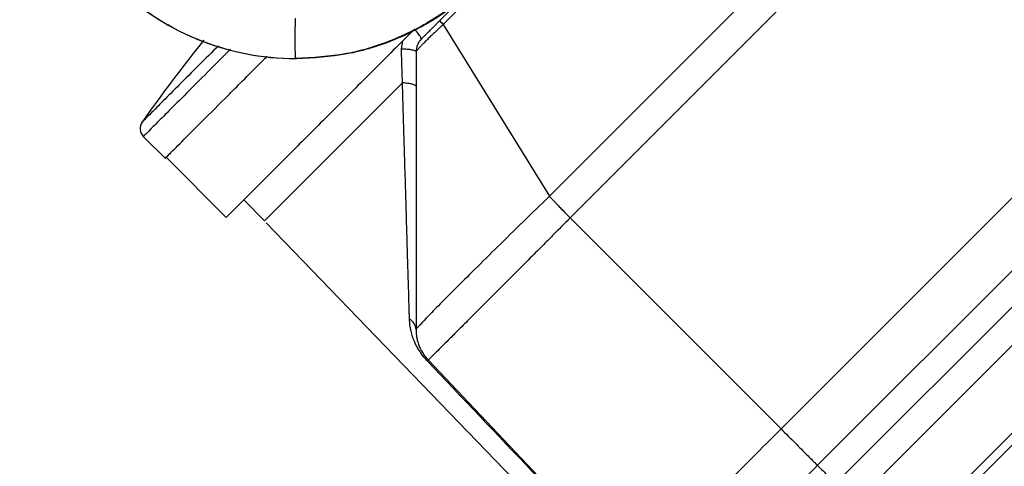
# Model space of a CAD drawing. Units: inches. Extents: x 0.1 to 33.9, y 0.1 to 21.9.
# Drawn here: x 3.8 to 4.3, y 11.3 to 11.6 of the extents above; entities that cross this region are included whole.
import ezdxf

# ---------------------------------------------------------------- set-up
doc = ezdxf.new("R2010")
doc.units = ezdxf.units.IN
doc.header["$MEASUREMENT"] = 0
doc.layers.add('SLD-0', color=179, linetype='Continuous')
doc.styles.add('SLDTEXTSTYLE1', font='TXT', dxfattribs={"width": 0.75})
doc.dimstyles.new('SLDDIMSTYLE2', dxfattribs={"dimtxt": 0.125, "dimasz": 0.13, "dimexe": 0, "dimexo": 0.0625, "dimgap": 0.03125, "dimtad": 0, "dimtih": 1, "dimtoh": 1, "dimlfac": 4, "dimrnd": 1e-09, "dimzin": 12, "dimdsep": 46, "dimtxsty": 'SLDTEXTSTYLE1', "dimsah": 1, "dimcen": 0.09, "dimadec": 0, "dimazin": 3, "dimtfac": 1, "dimtofl": 0, "dimtmove": 0, "dimatfit": 3, "dimfxl": 0, "dimfrac": 2, "dimtolj": 1, "dimtzin": 12, "dimarcsym": 0})

# ---------------------------------------------------------------- blocks, each defined once
blk = doc.blocks.new('_D_1')
at = {"layer": 'SLD-0'}
for p, q in [((2.74597, 11.23613), (2.74597, 13.12281)), ((7.99749, 11.53456), (7.99749, 13.12281)), ((2.74597, 12.99781), (4.68803, 12.99781)), ((4.83573, 12.99685), (4.79765, 12.99685)), ((4.79765, 12.99685), (4.79765, 12.79842)), ((5.34372, 12.99685), (5.38181, 12.99685)), ((5.38181, 12.99685), (5.38181, 12.79842)), ((7.99749, 12.99781), (5.49143, 12.99781)), ((4.79765, 12.79842), (4.83573, 12.79842)), ((5.38181, 12.79842), (5.34372, 12.79842))]:
    blk.add_line(p, q, dxfattribs=at)
for points in [[(2.74597, 12.99781), (2.87597, 12.97781), (2.87597, 13.01781)], [(7.99749, 12.99781), (7.86749, 13.01781), (7.86749, 12.97781)]]:
    blk.add_solid(points, dxfattribs=at)
at = {"layer": 'SLD-0', "char_height": 0.125, "attachment_point": 1, "style": 'SLDTEXTSTYLE1'}
for s, insert in [('21.01', (4.88192, 13.18338)), ('533.55', (4.83573, 12.95955))]:
    blk.add_mtext(s, dxfattribs=dict(at, insert=insert))

msp = doc.modelspace()

# ---------------------------------------------------------------- linework, layer by layer
at = {"color": 7, "linetype": 'Continuous', "lineweight": 25}
for p, q in [((4.41619, 11.80781), (4.07539, 11.46701)), ((4.08701, 11.45493), (4.42804, 11.79596)), ((4.20485, 11.3371), (4.54587, 11.67812)), ((4.56621, 11.65779), (4.22518, 11.31676)), ((4.0141, 11.56503), (4.02794, 11.57887)), ((4.03202, 11.57887), (4.01614, 11.56299)), ((4.01614, 11.56299), (4.07539, 11.46701)), ((3.99276, 11.54921), (3.99349, 11.5538)), ((4.0009, 11.54774), (4.0009, 11.39252)), ((3.86073, 11.48821), (3.84854, 11.5004)), ((3.86135, 11.48883), (3.89493, 11.45524)), ((3.90477, 11.46508), (3.91622, 11.45323)), ((4.38946, 11.46072), (4.23535, 11.3066)), ((4.20485, 11.3371), (4.08701, 11.45493)), ((3.91718, 11.45224), (4.12689, 11.23508)), ((4.40018, 11.45), (4.24606, 11.29588)), ((4.41071, 11.41163), (4.27051, 11.27143)), ((4.2739, 11.26805), (4.4141, 11.40824)), ((4.00765, 11.37558), (4.12241, 11.25465))]:
    msp.add_line(p, q, dxfattribs=at)
for centre, radius, start, end in [((4.6633, 10.92959), 1, 141.35127, 144.63036), ((3.85296, 11.50482), 0.00625, 144.6306, 225)]:
    msp.add_arc(centre, radius, start, end, dxfattribs=at)
for points, knots in [([(3.93405, 11.54373), (3.91498, 11.54373), (3.89593, 11.54752), (3.8607, 11.56211), (3.84454, 11.57291), (3.81757, 11.59987), (3.80678, 11.61603), (3.79218, 11.65127), (3.78839, 11.67033), (3.78839, 11.70846), (3.79217, 11.72752), (3.80676, 11.76275), (3.81756, 11.77891), (3.84452, 11.80588), (3.86067, 11.81668), (3.8959, 11.83127), (3.91496, 11.83506), (3.93402, 11.83506)], [0, 0, 0, 0, 0.125, 0.125, 0.25, 0.25, 0.375, 0.375, 0.5, 0.5, 0.625, 0.625, 0.75, 0.75, 0.875, 0.875, 1, 1, 1, 1]), ([(3.93361, 11.83253), (3.91472, 11.83253), (3.89584, 11.82877), (3.86093, 11.81431), (3.84493, 11.80362), (3.81821, 11.7769), (3.80752, 11.76089), (3.79306, 11.72598), (3.78931, 11.7071), (3.78931, 11.66931), (3.79306, 11.65043), (3.80752, 11.61552), (3.81821, 11.59951), (3.84493, 11.57279), (3.86093, 11.5621), (3.89584, 11.54764), (3.91472, 11.54388), (3.93361, 11.54388)], [0, 0, 0, 0, 0.125, 0.125, 0.25, 0.25, 0.375, 0.375, 0.5, 0.5, 0.625, 0.625, 0.75, 0.75, 0.875, 0.875, 1, 1, 1, 1]), ([(4.07031, 11.64113), (4.06954, 11.63835), (4.0662, 11.62649), (4.05499, 11.60746), (4.03719, 11.58535), (4.01503, 11.56728), (3.98986, 11.55392), (3.9625, 11.54534), (3.94353, 11.54426), (3.93405, 11.54373)], [0, 0, 0, 0, 0.0483597, 0.2069664, 0.3655731, 0.5241798, 0.6827866, 0.8413933, 1, 1, 1, 1]), ([(4.06971, 11.63918), (4.06916, 11.63726), (4.066, 11.62621), (4.05505, 11.60794), (4.03723, 11.5857), (4.01495, 11.56754), (3.98967, 11.55413), (3.96219, 11.5455), (3.94313, 11.54442), (3.93361, 11.54388)], [0, 0, 0, 0, 0.033891, 0.194909, 0.355928, 0.516946, 0.677964, 0.838982, 1, 1, 1, 1]), ([(3.93361, 11.54388), (3.93358, 11.54413), (3.93356, 11.54467), (3.93351, 11.54625), (3.93349, 11.54729), (3.93346, 11.54971), (3.93345, 11.55108), (3.93344, 11.55397), (3.93344, 11.55548), (3.93345, 11.5584), (3.93346, 11.55982), (3.93349, 11.56232), (3.93351, 11.56342), (3.93355, 11.56513), (3.93357, 11.56575), (3.93362, 11.56641), (3.93365, 11.56645), (3.93367, 11.5662)], [0, 0, 0, 0, 0.125, 0.125, 0.25, 0.25, 0.375, 0.375, 0.5, 0.5, 0.625, 0.625, 0.75, 0.75, 0.875, 0.875, 1, 1, 1, 1]), ([(4.01614, 11.56299), (4.01576, 11.56264), (4.01501, 11.56194), (4.01389, 11.56089), (4.0128, 11.55986), (4.01173, 11.55884), (4.01069, 11.55785), (4.00968, 11.55688), (4.00871, 11.55595), (4.00778, 11.55504), (4.0069, 11.55418), (4.00607, 11.55336), (4.00529, 11.55258), (4.00456, 11.55185), (4.00389, 11.55117), (4.00328, 11.55054), (4.00273, 11.54997), (4.00225, 11.54946), (4.00184, 11.54901), (4.0015, 11.54862), (4.00123, 11.5483), (4.00104, 11.54804), (4.00092, 11.54785), (4.0009, 11.54778), (4.0009, 11.54774)], [0, 0, 0, 0, 0.04624, 0.092251, 0.138068, 0.183715, 0.229213, 0.274578, 0.319824, 0.364967, 0.410031, 0.455046, 0.500036, 0.545026, 0.590039, 0.6351, 0.680239, 0.72548, 0.770838, 0.816328, 0.861967, 0.907773, 0.953773, 1, 1, 1, 1]), ([(4.00378, 11.5547), (4.00378, 11.55471), (4.0038, 11.55472), (4.00389, 11.55482), (4.00405, 11.55497), (4.00427, 11.55519), (4.00469, 11.55561), (4.00545, 11.55638), (4.00675, 11.55767), (4.00832, 11.55925), (4.00993, 11.56085), (4.01142, 11.56235), (4.01275, 11.56368), (4.01365, 11.56458), (4.0141, 11.56503)], [0, 0, 0, 0, 0.050192, 0.099978, 0.149663, 0.199557, 0.249962, 0.37499, 0.500115, 0.624986, 0.750243, 0.833767, 0.916545, 1, 1, 1, 1]), ([(4.00002, 11.56033), (3.99755, 11.55785), (3.98715, 11.54746), (3.96957, 11.52988), (3.94843, 11.50873), (3.92993, 11.49024), (3.91472, 11.47503), (3.90351, 11.46381), (3.89629, 11.45659), (3.89539, 11.45569), (3.89493, 11.45524)], [0, 0, 0, 0, 0.0427884, 0.1795329, 0.3162775, 0.453022, 0.5897665, 0.726511, 0.8632555, 1, 1, 1, 1]), ([(4.00378, 11.5547), (4.00381, 11.55493), (4.00387, 11.5554), (4.0026, 11.55732), (4.0012, 11.5591), (4.00019, 11.56017), (4.00003, 11.56034)], [0, 0, 0, 0, 0.314248, 0.628495, 0.942743, 1, 1, 1, 1]), ([(4.00378, 11.5547), (4.00289, 11.55381), (4.00214, 11.55271), (4.00115, 11.5503), (4.0009, 11.549), (4.0009, 11.54774)], [0, 0, 0, 0, 0.5, 0.5, 1, 1, 1, 1]), ([(3.89054, 11.55111), (3.88687, 11.54744), (3.87871, 11.53928), (3.86833, 11.5289), (3.85933, 11.5199), (3.8527, 11.51327), (3.84896, 11.50953), (3.84742, 11.50799), (3.84787, 11.50844), (3.84787, 11.50844)], [0, 0, 0, 0, 0.140454, 0.312256, 0.484058, 0.655859, 0.827661, 0.999463, 1, 1, 1, 1]), ([(3.89722, 11.54908), (3.89648, 11.54833), (3.89063, 11.54249), (3.88125, 11.53311), (3.86959, 11.52145), (3.86035, 11.51221), (3.85362, 11.50547), (3.84934, 11.5012), (3.84881, 11.50066), (3.84854, 11.5004)], [0, 0, 0, 0, 0.023688, 0.186407, 0.349126, 0.511844, 0.674563, 0.837281, 1, 1, 1, 1]), ([(4.0009, 11.54774), (4.0009, 11.5479), (4.00073, 11.54806), (3.99999, 11.54839), (3.99942, 11.54855), (3.9979, 11.54883), (3.99696, 11.54895), (3.99493, 11.54912), (3.99383, 11.54918), (3.99276, 11.54921)], [0, 0, 0, 0, 0.25, 0.25, 0.5, 0.5, 0.75, 0.75, 1, 1, 1, 1]), ([(3.99333, 11.53033), (3.99329, 11.53182), (3.99319, 11.53486), (3.99305, 11.53949), (3.99291, 11.54429), (3.99281, 11.54755), (3.99276, 11.54921)], [0, 0, 0, 0, 0.23801, 0.484016, 0.738013, 1, 1, 1, 1]), ([(3.86073, 11.48821), (3.86118, 11.48866), (3.86209, 11.48957), (3.86935, 11.49683), (3.88058, 11.50806), (3.89604, 11.52352), (3.90882, 11.5363), (3.91687, 11.54435), (3.91784, 11.54532)], [0, 0, 0, 0, 0.194639, 0.389278, 0.583917, 0.778555, 0.973194, 1, 1, 1, 1]), ([(3.99333, 11.53033), (3.98221, 11.51922), (3.97167, 11.50868), (3.95276, 11.48977), (3.9444, 11.4814), (3.93066, 11.46767), (3.92529, 11.4623), (3.91807, 11.45508), (3.91622, 11.45323), (3.91622, 11.45323)], [0, 0, 0, 0, 0.25, 0.25, 0.5, 0.5, 0.75, 0.75, 1, 1, 1, 1]), ([(4.0009, 11.5283), (4.0009, 11.52852), (4.00073, 11.52875), (4.00002, 11.5292), (3.99946, 11.52941), (3.99804, 11.52979), (3.99718, 11.52995), (3.99531, 11.5302), (3.99431, 11.53029), (3.99333, 11.53033)], [0, 0, 0, 0, 0.25, 0.25, 0.5, 0.5, 0.75, 0.75, 1, 1, 1, 1]), ([(3.99725, 11.39847), (3.99723, 11.3993), (3.99718, 11.40096), (3.9971, 11.40355), (3.99702, 11.40623), (3.99694, 11.409), (3.99682, 11.41336), (3.99663, 11.41958), (3.99633, 11.42924), (3.99599, 11.44119), (3.99555, 11.45591), (3.99507, 11.47224), (3.99464, 11.48693), (3.99426, 11.49935), (3.99396, 11.50916), (3.99365, 11.51953), (3.99344, 11.52668), (3.99333, 11.53033)], [0, 0, 0, 0, 0.025107, 0.050446, 0.076023, 0.101841, 0.127908, 0.194844, 0.265191, 0.369723, 0.479505, 0.599324, 0.725816, 0.78961, 0.856571, 0.9267, 1, 1, 1, 1]), ([(4.55361, 11.5111), (4.49124, 11.44873), (4.429, 11.38649), (4.30474, 11.26224), (4.24272, 11.20021), (4.18071, 11.1382)], [0, 0, 0, 0, 0.5, 0.5, 1, 1, 1, 1]), ([(4.07539, 11.46701), (4.06547, 11.45741), (4.05572, 11.44786), (4.04219, 11.43458), (4.03787, 11.43033), (4.02979, 11.42231), (4.02603, 11.41855), (4.01918, 11.41171), (4.01609, 11.40861), (4.0107, 11.40315), (4.0084, 11.40079), (4.00285, 11.39498), (4.0009, 11.39284), (4.0009, 11.39252)], [0, 0, 0, 0, 0.25, 0.25, 0.375, 0.375, 0.5, 0.5, 0.625, 0.625, 0.75, 0.75, 1, 1, 1, 1]), ([(4.07539, 11.46701), (4.07539, 11.46701), (4.07562, 11.46676), (4.07614, 11.46621), (4.07704, 11.46526), (4.07814, 11.46411), (4.07946, 11.46273), (4.08101, 11.46113), (4.08279, 11.45928), (4.08482, 11.45719), (4.08626, 11.45571), (4.08701, 11.45493)], [0, 0, 0, 0, 0.00003, 0.077126, 0.167912, 0.272388, 0.39055, 0.522396, 0.667922, 0.827125, 1, 1, 1, 1]), ([(4.08701, 11.45493), (4.08623, 11.45415), (4.08468, 11.45259), (4.08236, 11.45025), (4.08004, 11.44792), (4.07773, 11.44559), (4.07542, 11.44327), (4.07148, 11.43929), (4.06509, 11.43287), (4.05446, 11.42222), (4.04187, 11.40962), (4.03098, 11.39868), (4.02331, 11.39103), (4.0183, 11.38605), (4.01444, 11.38221), (4.01173, 11.37951), (4.00957, 11.37737), (4.00844, 11.37628), (4.00791, 11.37579), (4.0077, 11.3756), (4.00767, 11.37559), (4.00765, 11.37558)], [0, 0, 0, 0, 0.018733, 0.037467, 0.0562, 0.074934, 0.093667, 0.112401, 0.171596, 0.251485, 0.382895, 0.514305, 0.593955, 0.668658, 0.733651, 0.798645, 0.849908, 0.92355, 0.949034, 0.974517, 1, 1, 1, 1]), ([(4.0009, 11.39252), (4.0009, 11.39367), (4.00054, 11.39486), (3.99923, 11.39693), (3.99829, 11.39781), (3.99725, 11.39847)], [0, 0, 0, 0, 0.5, 0.5, 1, 1, 1, 1]), ([(4.00711, 11.37515), (4.00686, 11.37543), (4.00635, 11.37597), (4.00562, 11.37682), (4.00491, 11.37769), (4.00422, 11.37858), (4.00357, 11.3795), (4.00293, 11.38044), (4.00233, 11.38141), (4.00174, 11.38241), (4.00119, 11.38344), (4.00067, 11.38449), (3.99987, 11.38622), (3.99894, 11.38867), (3.99806, 11.39182), (3.99744, 11.39513), (3.99732, 11.39734), (3.99725, 11.39847)], [0, 0, 0, 0, 0.0336377, 0.0675951, 0.1020961, 0.1373536, 0.1735674, 0.2109215, 0.2495837, 0.2897052, 0.3314211, 0.3748516, 0.420103, 0.5483039, 0.6889641, 0.8400836, 1, 1, 1, 1]), ([(4.0009, 11.39252), (4.0009, 11.392), (4.00092, 11.3909), (4.00111, 11.38914), (4.00145, 11.38716), (4.00203, 11.38499), (4.0029, 11.38268), (4.0041, 11.38027), (4.00566, 11.37784), (4.00698, 11.37634), (4.00765, 11.37558)], [0, 0, 0, 0, 0.082292, 0.177072, 0.284486, 0.404507, 0.536862, 0.680955, 0.835803, 1, 1, 1, 1]), ([(4.12193, 11.2543), (4.10324, 11.27397), (4.06497, 11.31426), (4.02669, 11.35454), (4.00711, 11.37515)], [0, 0, 0, 0, 0.488335, 1, 1, 1, 1]), ([(4.12241, 11.25465), (4.12241, 11.25465), (4.12455, 11.2568), (4.13281, 11.26506), (4.13892, 11.27117), (4.15418, 11.28643), (4.16333, 11.29558), (4.18327, 11.31552), (4.19406, 11.3263), (4.20485, 11.3371)], [0, 0, 0, 0, 0.25, 0.25, 0.5, 0.5, 0.75, 0.75, 1, 1, 1, 1]), ([(4.20485, 11.3371), (4.20753, 11.33441), (4.21021, 11.33174), (4.21513, 11.32681), (4.21738, 11.32456), (4.22113, 11.32081), (4.22263, 11.31931), (4.22465, 11.31729), (4.22518, 11.31676), (4.22518, 11.31676)], [0, 0, 0, 0, 0.25, 0.25, 0.5, 0.5, 0.75, 0.75, 1, 1, 1, 1]), ([(4.22518, 11.31676), (4.21713, 11.30871), (4.20908, 11.30067), (4.19329, 11.28488), (4.18555, 11.27714), (4.17068, 11.26226), (4.16355, 11.25513), (4.15016, 11.24175), (4.14391, 11.23549), (4.13253, 11.22411), (4.1274, 11.21898), (4.11845, 11.21004), (4.11464, 11.20622), (4.10848, 11.20006), (4.10613, 11.19772), (4.10299, 11.19458), (4.1022, 11.19378), (4.1022, 11.19378)], [0, 0, 0, 0, 0.125, 0.125, 0.25, 0.25, 0.375, 0.375, 0.5, 0.5, 0.625, 0.625, 0.75, 0.75, 0.875, 0.875, 1, 1, 1, 1]), ([(4.22518, 11.31676), (4.22518, 11.31676), (4.22544, 11.3165), (4.22645, 11.31549), (4.2272, 11.31474), (4.22908, 11.31286), (4.2302, 11.31174), (4.23267, 11.30928), (4.234, 11.30794), (4.23535, 11.3066)], [0, 0, 0, 0, 0.25, 0.25, 0.5, 0.5, 0.75, 0.75, 1, 1, 1, 1])]:
    msp.add_open_spline(points, degree=3, knots=knots, dxfattribs=at)
for points in [[(4.0141, 11.56503), (4.0141, 11.56503), (4.01485, 11.56428), (4.01614, 11.56299)], [(4.00765, 11.37558), (4.00764, 11.37559), (4.00746, 11.37546), (4.00711, 11.37515)]]:
    msp.add_open_spline(points, degree=3, dxfattribs=at)

# ---------------------------------------------------------------- dimensions: what is measured, and where the dimension line sits
at = {"layer": 'SLD-0'}
dim = msp.add_linear_dim(base=(2.74597, 12.99781), p1=(7.99749, 11.48456), p2=(2.74597, 11.18613), dimstyle='SLDDIMSTYLE2', dxfattribs=at)
dim.commit()
dim.dimension.update_dxf_attribs({"geometry": '_D_1', "text_midpoint": (5.08973, 12.99781), "dimtype": 160})

doc.saveas('drawing.dxf')
